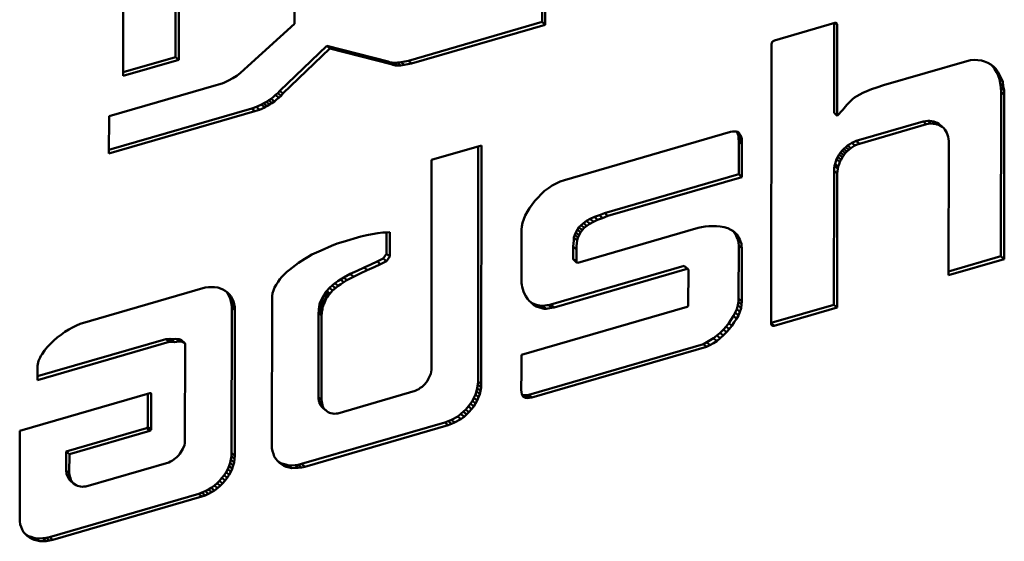
# Model space of a CAD drawing. Units: inches. Extents: x -1365 to 653, y -225 to 1201.
# Drawn here: x -84 to -76, y 578 to 582 of the extents above; entities that cross this region are included whole.
import ezdxf

# ---------------------------------------------------------------- set-up
doc = ezdxf.new("R2010")
doc.units = ezdxf.units.IN
doc.header["$LTSCALE"] = 0.64311
doc.header["$MEASUREMENT"] = 0
doc.layers.add('可见 (ISO)', color=7, linetype='CONTINUOUS', lineweight=50)

msp = doc.modelspace()

# ---------------------------------------------------------------- linework, layer by layer
at = {"layer": '可见 (ISO)'}
for p, q in [((-82.3317, 582.1957), (-82.3312, 582.835)), ((-81.4014, 582.8464), (-81.4017, 582.4567)), ((-82.3068, 582.1737), (-82.3063, 582.813)), ((-79.4384, 582.4483), (-79.4382, 582.7426)), ((-82.7416, 582.6867), (-82.7421, 582.0474)), ((-79.4633, 582.4703), (-79.4631, 582.7353)), ((-81.4017, 582.4567), (-81.7655, 582.1238)), ((-80.5095, 582.1666), (-79.4633, 582.4703)), ((-80.4847, 582.1446), (-79.4384, 582.4483)), ((-79.4633, 582.4703), (-79.4384, 582.4483)), ((-77.6449, 582.3256), (-77.1709, 582.4631)), ((-77.1774, 582.4613), (-77.178, 581.7578)), ((-77.1709, 582.4631), (-77.1648, 582.4629)), ((-77.1694, 582.4631), (-77.1526, 582.4482)), ((-77.165, 582.4629), (-77.1546, 582.4537)), ((-77.1648, 582.4629), (-77.1587, 582.4606)), ((-77.1587, 582.4606), (-77.1546, 582.4537)), ((-77.1546, 582.4537), (-77.1526, 582.4482)), ((-77.1526, 582.4482), (-77.1531, 581.7358)), ((-81.5168, 581.931), (-81.1488, 582.2833)), ((-81.1488, 582.2833), (-80.6688, 582.1609)), ((-81.1488, 582.2833), (-81.124, 582.2613)), ((-77.6692, 580.1046), (-77.6675, 582.2987)), ((-77.6675, 582.2987), (-77.6654, 582.3054)), ((-77.6654, 582.3054), (-77.6613, 582.3147)), ((-77.6613, 582.3147), (-77.6552, 582.3206)), ((-77.6552, 582.3206), (-77.6449, 582.3256)), ((-81.4919, 581.909), (-81.124, 582.2613)), ((-81.124, 582.2613), (-80.644, 582.1389)), ((-82.7421, 582.0474), (-82.3068, 582.1737)), ((-82.742, 582.0766), (-82.3317, 582.1957)), ((-82.3317, 582.1957), (-82.3068, 582.1737)), ((-80.6688, 582.1609), (-80.6668, 582.1615)), ((-80.6688, 582.1609), (-80.644, 582.1389)), ((-80.6668, 582.1615), (-80.6566, 582.1564)), ((-80.6668, 582.1615), (-80.642, 582.1395)), ((-80.6566, 582.1564), (-80.6464, 582.1533)), ((-80.6566, 582.1564), (-80.6317, 582.1344)), ((-80.6464, 582.1533), (-80.6362, 582.1521)), ((-80.6464, 582.1533), (-80.6215, 582.1312)), ((-80.644, 582.1389), (-80.642, 582.1395)), ((-80.642, 582.1395), (-80.6317, 582.1344)), ((-80.6362, 582.1521), (-80.6219, 582.1502)), ((-80.6362, 582.1521), (-80.6113, 582.1301)), ((-80.6317, 582.1344), (-80.6215, 582.1312)), ((-80.6219, 582.1502), (-80.5953, 582.1518)), ((-80.6219, 582.1502), (-80.597, 582.1282)), ((-80.6215, 582.1312), (-80.6113, 582.1301)), ((-80.6113, 582.1301), (-80.597, 582.1282)), ((-80.597, 582.1282), (-80.5705, 582.1298)), ((-80.5953, 582.1518), (-80.5668, 582.1561)), ((-80.5953, 582.1518), (-80.5705, 582.1298)), ((-80.5705, 582.1298), (-80.5419, 582.1341)), ((-80.5668, 582.1561), (-80.5095, 582.1666)), ((-80.5668, 582.1561), (-80.5419, 582.1341)), ((-80.5419, 582.1341), (-80.4847, 582.1446)), ((-80.5095, 582.1666), (-80.4847, 582.1446)), ((-76.7913, 581.9748), (-76.1395, 582.164)), ((-76.1395, 582.164), (-76.1089, 582.1708)), ((-76.1089, 582.1708), (-76.0802, 582.1731)), ((-76.0802, 582.1731), (-76.0517, 582.1712)), ((-76.0517, 582.1712), (-76.0251, 582.1687)), ((-76.0251, 582.1687), (-76.0006, 582.1616)), ((-76.0006, 582.1616), (-75.974, 582.151)), ((-75.974, 582.151), (-75.9515, 582.1373)), ((-75.9515, 582.1373), (-75.9311, 582.1209)), ((-75.9471, 582.1337), (-75.9376, 582.1239)), ((-81.8534, 582.0496), (-81.884, 582.0306)), ((-81.8228, 582.0727), (-81.8534, 582.0496)), ((-81.7942, 582.0972), (-81.8228, 582.0727)), ((-81.7655, 582.1238), (-81.7942, 582.0972)), ((-75.9376, 582.1239), (-75.9127, 582.1019)), ((-75.9376, 582.1239), (-75.9213, 582.1023)), ((-75.9311, 582.1209), (-75.9127, 582.1019)), ((-75.9213, 582.1023), (-75.8965, 582.0803)), ((-75.9213, 582.1023), (-75.9071, 582.078)), ((-75.9127, 582.1019), (-75.8965, 582.0803)), ((-75.9071, 582.078), (-75.8822, 582.056)), ((-75.9071, 582.078), (-75.8948, 582.0511)), ((-75.8965, 582.0803), (-75.8822, 582.056)), ((-75.8948, 582.0511), (-75.8699, 582.0291)), ((-75.8948, 582.0511), (-75.8826, 582.0222)), ((-75.8822, 582.056), (-75.8699, 582.0291)), ((-82.0149, 581.9763), (-82.8526, 581.7332)), ((-81.9965, 581.9797), (-82.0149, 581.9763)), ((-81.9658, 581.9886), (-81.9965, 581.9797)), ((-81.9494, 581.9953), (-81.9658, 581.9886)), ((-81.9167, 582.0109), (-81.9494, 581.9953)), ((-81.884, 582.0306), (-81.9167, 582.0109)), ((-76.8444, 581.9573), (-76.7913, 581.9748)), ((-75.8826, 582.0222), (-75.8577, 582.0002)), ((-75.8826, 582.0222), (-75.8785, 581.9889)), ((-75.8785, 581.9889), (-75.8536, 581.9669)), ((-75.8785, 581.9889), (-75.8724, 581.9562)), ((-75.8699, 582.0291), (-75.8577, 582.0002)), ((-75.8577, 582.0002), (-75.8536, 581.9669)), ((-81.5659, 581.8843), (-81.5495, 581.8992)), ((-81.5495, 581.8992), (-81.5311, 581.9126)), ((-81.5495, 581.8992), (-81.5246, 581.8772)), ((-81.5311, 581.9126), (-81.5168, 581.931)), ((-81.5311, 581.9126), (-81.5062, 581.8906)), ((-81.5168, 581.931), (-81.4919, 581.909)), ((-81.5062, 581.8906), (-81.4919, 581.909)), ((-76.9997, 581.8899), (-76.9773, 581.9025)), ((-76.9773, 581.9025), (-76.9527, 581.9157)), ((-76.9527, 581.9157), (-76.9221, 581.9287)), ((-76.9221, 581.9287), (-76.8853, 581.9434)), ((-76.8853, 581.9434), (-76.8444, 581.9573)), ((-75.8724, 581.9562), (-75.8475, 581.9341)), ((-75.8724, 581.9562), (-75.8704, 581.9223)), ((-75.8704, 581.9223), (-75.8714, 580.6354)), ((-75.8704, 581.9223), (-75.8455, 581.9002)), ((-75.8536, 581.9669), (-75.8475, 581.9341)), ((-75.8475, 581.9341), (-75.8455, 581.9002)), ((-75.8455, 581.9002), (-75.8465, 580.6134)), ((-81.6987, 581.8051), (-81.6579, 581.8231)), ((-81.6579, 581.8231), (-81.6415, 581.8339)), ((-81.6579, 581.8231), (-81.633, 581.8011)), ((-81.6415, 581.8339), (-81.621, 581.846)), ((-81.6415, 581.8339), (-81.6166, 581.8119)), ((-81.621, 581.846), (-81.6026, 581.8574)), ((-81.621, 581.846), (-81.5962, 581.824)), ((-81.6166, 581.8119), (-81.5962, 581.824)), ((-81.6026, 581.8574), (-81.5822, 581.8694)), ((-81.6026, 581.8574), (-81.5778, 581.8354)), ((-81.5962, 581.824), (-81.5778, 581.8354)), ((-81.5822, 581.8694), (-81.5659, 581.8843)), ((-81.5822, 581.8694), (-81.5573, 581.8474)), ((-81.5778, 581.8354), (-81.5573, 581.8474)), ((-81.5573, 581.8474), (-81.541, 581.8622)), ((-81.541, 581.8622), (-81.5246, 581.8772)), ((-81.5246, 581.8772), (-81.5062, 581.8906)), ((-77.1101, 581.7827), (-77.0774, 581.8207)), ((-77.0774, 581.8207), (-77.0631, 581.837)), ((-77.0631, 581.837), (-77.0488, 581.8512)), ((-77.0488, 581.8512), (-77.0345, 581.8656)), ((-77.0345, 581.8656), (-77.0181, 581.8784)), ((-77.0181, 581.8784), (-76.9997, 581.8899)), ((-82.8528, 581.4681), (-81.7355, 581.7925)), ((-82.8528, 581.4389), (-81.7107, 581.7704)), ((-81.7355, 581.7925), (-81.6987, 581.8051)), ((-81.7355, 581.7925), (-81.7107, 581.7704)), ((-81.7107, 581.7704), (-81.6738, 581.7831)), ((-81.6987, 581.8051), (-81.6738, 581.7831)), ((-81.6738, 581.7831), (-81.633, 581.8011)), ((-81.633, 581.8011), (-81.6166, 581.8119)), ((-77.178, 581.7578), (-77.1531, 581.7358)), ((-77.1531, 581.7358), (-77.1101, 581.7827)), ((-82.8526, 581.7332), (-82.8528, 581.4389)), ((-76.4794, 581.6906), (-77.0045, 581.5382)), ((-76.4545, 581.6686), (-76.9796, 581.5162)), ((-76.463, 581.6934), (-76.4794, 581.6906)), ((-76.4794, 581.6906), (-76.4545, 581.6686)), ((-76.4446, 581.6968), (-76.463, 581.6934)), ((-76.4381, 581.6714), (-76.4545, 581.6686)), ((-76.4283, 581.6954), (-76.4446, 581.6968)), ((-76.4446, 581.6968), (-76.4197, 581.6747)), ((-76.4197, 581.6747), (-76.4381, 581.6714)), ((-76.4119, 581.694), (-76.4283, 581.6954)), ((-76.4034, 581.6734), (-76.4197, 581.6747)), ((-76.3976, 581.6901), (-76.4119, 581.694)), ((-76.4119, 581.694), (-76.387, 581.672)), ((-76.387, 581.672), (-76.4034, 581.6734)), ((-76.3833, 581.6861), (-76.3976, 581.6901)), ((-76.3728, 581.6681), (-76.387, 581.672)), ((-76.3711, 581.6795), (-76.3833, 581.6861)), ((-76.3833, 581.6861), (-76.3585, 581.664)), ((-76.3585, 581.664), (-76.3728, 581.6681)), ((-76.3568, 581.6715), (-76.3711, 581.6795)), ((-76.3711, 581.6795), (-76.3462, 581.6575)), ((-76.3462, 581.6575), (-76.3585, 581.664)), ((-76.3568, 581.6715), (-76.3319, 581.6495)), ((-79.2882, 581.2317), (-77.9887, 581.6089)), ((-77.9887, 581.6089), (-77.9723, 581.6117)), ((-77.9723, 581.6117), (-77.9438, 581.6118)), ((-77.9438, 581.6118), (-77.9315, 581.6092)), ((-77.9389, 581.6107), (-77.936, 581.6068)), ((-77.9366, 581.6103), (-77.9172, 581.5931)), ((-77.936, 581.6068), (-77.9111, 581.5848)), ((-77.936, 581.6068), (-77.9298, 581.5923)), ((-77.9315, 581.6092), (-77.9233, 581.6035)), ((-77.9298, 581.5923), (-77.905, 581.5703)), ((-77.9298, 581.5923), (-77.9257, 581.5773)), ((-77.9233, 581.6035), (-77.9172, 581.5931)), ((-77.9172, 581.5931), (-77.9111, 581.5848)), ((-76.3319, 581.6495), (-76.3462, 581.6575)), ((-76.3217, 581.6402), (-76.3319, 581.6495)), ((-76.3115, 581.627), (-76.3217, 581.6402)), ((-76.3033, 581.6151), (-76.3115, 581.627)), ((-76.2952, 581.6013), (-76.3033, 581.6151)), ((-76.2911, 581.5862), (-76.2952, 581.6013)), ((-76.285, 581.5718), (-76.2911, 581.5862)), ((-77.9257, 581.5773), (-77.9009, 581.5553)), ((-77.9257, 581.5773), (-77.9257, 581.557)), ((-77.9257, 581.557), (-77.9009, 581.535)), ((-77.9257, 581.557), (-77.9237, 581.5352)), ((-77.9237, 581.5352), (-77.9239, 581.2774)), ((-77.9237, 581.5352), (-77.8989, 581.5132)), ((-77.9111, 581.5848), (-77.905, 581.5703)), ((-77.905, 581.5703), (-77.9009, 581.5553)), ((-77.9009, 581.5553), (-77.9009, 581.535)), ((-77.9009, 581.535), (-77.8989, 581.5132)), ((-77.8989, 581.5132), (-77.8991, 581.2554)), ((-77.0556, 581.5133), (-77.0719, 581.5025)), ((-77.0392, 581.5242), (-77.0556, 581.5133)), ((-77.0209, 581.5315), (-77.0392, 581.5242)), ((-77.0392, 581.5242), (-77.0143, 581.5021)), ((-77.0045, 581.5382), (-77.0209, 581.5315)), ((-76.996, 581.5094), (-77.0143, 581.5021)), ((-77.0045, 581.5382), (-76.9796, 581.5162)), ((-76.9796, 581.5162), (-76.996, 581.5094)), ((-76.2829, 581.5541), (-76.285, 581.5718)), ((-76.2809, 581.5364), (-76.2829, 581.5541)), ((-76.2817, 580.487), (-76.2809, 581.5364)), ((-79.9377, 581.5038), (-80.328, 581.3905)), ((-79.964, 579.6544), (-79.9626, 581.4966)), ((-79.9391, 579.6324), (-79.9377, 581.5038)), ((-77.1373, 581.4327), (-77.1476, 581.4136)), ((-77.1271, 581.4479), (-77.1373, 581.4327)), ((-77.1373, 581.4327), (-77.1124, 581.4107)), ((-77.1148, 581.4636), (-77.1271, 581.4479)), ((-77.1271, 581.4479), (-77.1023, 581.4259)), ((-77.1026, 581.4773), (-77.1148, 581.4636)), ((-77.1148, 581.4636), (-77.09, 581.4416)), ((-77.0863, 581.4902), (-77.1026, 581.4773)), ((-77.1026, 581.4773), (-77.0777, 581.4553)), ((-77.09, 581.4416), (-77.1023, 581.4259)), ((-77.0777, 581.4553), (-77.09, 581.4416)), ((-77.0719, 581.5025), (-77.0863, 581.4902)), ((-77.0863, 581.4902), (-77.0614, 581.4682)), ((-77.0614, 581.4682), (-77.0777, 581.4553)), ((-77.0719, 581.5025), (-77.047, 581.4805)), ((-77.047, 581.4805), (-77.0614, 581.4682)), ((-77.0307, 581.4913), (-77.047, 581.4805)), ((-77.0143, 581.5021), (-77.0307, 581.4913)), ((-80.328, 581.3905), (-80.3292, 579.7444)), ((-77.17, 581.3603), (-77.1742, 581.3429)), ((-77.164, 581.3783), (-77.17, 581.3603)), ((-77.17, 581.3603), (-77.1452, 581.3383)), ((-77.1578, 581.3963), (-77.164, 581.3783)), ((-77.1476, 581.4136), (-77.1578, 581.3963)), ((-77.1578, 581.3963), (-77.133, 581.3743)), ((-77.1476, 581.4136), (-77.1227, 581.3916)), ((-77.1391, 581.3563), (-77.1452, 581.3383)), ((-77.133, 581.3743), (-77.1391, 581.3563)), ((-77.1227, 581.3916), (-77.133, 581.3743)), ((-77.1124, 581.4107), (-77.1227, 581.3916)), ((-77.1023, 581.4259), (-77.1124, 581.4107)), ((-77.9239, 581.2774), (-78.9742, 580.9726)), ((-77.9239, 581.2774), (-77.8991, 581.2554)), ((-77.1783, 581.3051), (-77.1791, 580.2558)), ((-77.1762, 581.324), (-77.1783, 581.3051)), ((-77.1783, 581.3051), (-77.1535, 581.2831)), ((-77.1742, 581.3429), (-77.1762, 581.324)), ((-77.1742, 581.3429), (-77.1493, 581.3209)), ((-77.1535, 581.2831), (-77.1543, 580.2338)), ((-77.1513, 581.302), (-77.1535, 581.2831)), ((-77.1493, 581.3209), (-77.1513, 581.302)), ((-77.1452, 581.3383), (-77.1493, 581.3209)), ((-79.3843, 581.1896), (-79.3536, 581.2046)), ((-79.3536, 581.2046), (-79.3209, 581.2202)), ((-79.3209, 581.2202), (-79.2882, 581.2317)), ((-77.8991, 581.2554), (-78.9493, 580.9505)), ((-79.4701, 581.122), (-79.4436, 581.148)), ((-79.4436, 581.148), (-79.4129, 581.1691)), ((-79.4129, 581.1691), (-79.3843, 581.1896)), ((-79.5417, 581.0404), (-79.5192, 581.0692)), ((-79.5192, 581.0692), (-79.4947, 581.0966)), ((-79.4947, 581.0966), (-79.4701, 581.122)), ((-79.5949, 580.954), (-79.5785, 580.9851)), ((-79.5785, 580.9851), (-79.5621, 581.0121)), ((-79.5621, 581.0121), (-79.5417, 581.0404)), ((-78.9742, 580.9726), (-79.015, 580.9567)), ((-78.9742, 580.9726), (-78.9493, 580.9505)), ((-79.6215, 580.8691), (-79.6153, 580.8973)), ((-79.6153, 580.8973), (-79.6051, 580.9266)), ((-79.6051, 580.9266), (-79.5949, 580.954)), ((-79.1377, 580.8947), (-79.1581, 580.8786)), ((-79.1152, 580.9113), (-79.1377, 580.8947)), ((-79.1377, 580.8947), (-79.1128, 580.8727)), ((-79.0866, 580.9279), (-79.1152, 580.9113)), ((-79.1152, 580.9113), (-79.0904, 580.8893)), ((-79.0617, 580.9058), (-79.0904, 580.8893)), ((-79.0539, 580.9433), (-79.0866, 580.9279)), ((-79.0866, 580.9279), (-79.0617, 580.9058)), ((-79.029, 580.9213), (-79.0617, 580.9058)), ((-79.015, 580.9567), (-79.0539, 580.9433)), ((-79.0539, 580.9433), (-79.029, 580.9213)), ((-78.9902, 580.9347), (-79.029, 580.9213)), ((-79.015, 580.9567), (-78.9902, 580.9347)), ((-78.9493, 580.9505), (-78.9902, 580.9347)), ((-80.7492, 580.8157), (-80.7921, 580.8093)), ((-80.7103, 580.8209), (-80.7492, 580.8157)), ((-80.6736, 580.8214), (-80.7103, 580.8209)), ((-80.6802, 580.654), (-80.6801, 580.8213)), ((-80.6552, 580.8227), (-80.6736, 580.8214)), ((-80.6554, 580.6319), (-80.6552, 580.8227)), ((-79.6239, 580.424), (-79.6236, 580.8441)), ((-79.6236, 580.8441), (-79.6215, 580.8691)), ((-79.1991, 580.8221), (-79.2072, 580.8035)), ((-79.1868, 580.8439), (-79.1991, 580.8221)), ((-79.1991, 580.8221), (-79.1742, 580.8)), ((-79.1745, 580.8617), (-79.1868, 580.8439)), ((-79.1868, 580.8439), (-79.1619, 580.8219)), ((-79.1825, 580.5845), (-78.2405, 580.858)), ((-79.1581, 580.8786), (-79.1745, 580.8617)), ((-79.1745, 580.8617), (-79.1496, 580.8396)), ((-79.1619, 580.8219), (-79.1742, 580.8)), ((-79.1496, 580.8396), (-79.1619, 580.8219)), ((-79.1581, 580.8786), (-79.1332, 580.8566)), ((-79.1332, 580.8566), (-79.1496, 580.8396)), ((-79.1128, 580.8727), (-79.1332, 580.8566)), ((-79.0904, 580.8893), (-79.1128, 580.8727)), ((-78.2405, 580.858), (-78.2161, 580.8631)), ((-78.2161, 580.8631), (-78.1874, 580.8673)), ((-78.1874, 580.8673), (-78.1588, 580.8695)), ((-78.1588, 580.8695), (-78.0975, 580.8711)), ((-78.0975, 580.8711), (-78.0689, 580.8672)), ((-78.0689, 580.8672), (-78.0383, 580.862)), ((-78.0383, 580.862), (-78.0097, 580.854)), ((-78.0097, 580.854), (-77.9852, 580.8429)), ((-77.9852, 580.8429), (-77.9709, 580.8349)), ((-77.9721, 580.8355), (-77.9505, 580.8164)), ((-77.9709, 580.8349), (-77.9606, 580.8256)), ((-77.9629, 580.8274), (-77.957, 580.8154)), ((-77.9606, 580.8256), (-77.9505, 580.8164)), ((-77.957, 580.8154), (-77.9321, 580.7934)), ((-77.957, 580.8154), (-77.9468, 580.802)), ((-77.9505, 580.8164), (-77.9382, 580.8058)), ((-81.0209, 580.749), (-81.0659, 580.7339)), ((-80.882, 580.7893), (-81.0209, 580.749)), ((-80.835, 580.801), (-80.882, 580.7893)), ((-80.7921, 580.8093), (-80.835, 580.801)), ((-79.2154, 580.7585), (-79.2174, 580.7356)), ((-79.2134, 580.7815), (-79.2154, 580.7585)), ((-79.2072, 580.8035), (-79.2134, 580.7815)), ((-79.2134, 580.7815), (-79.1885, 580.7594)), ((-79.2072, 580.8035), (-79.1824, 580.7815)), ((-79.1885, 580.7594), (-79.1905, 580.7365)), ((-79.1824, 580.7815), (-79.1885, 580.7594)), ((-79.1742, 580.8), (-79.1824, 580.7815)), ((-77.9468, 580.802), (-77.922, 580.78)), ((-77.9468, 580.802), (-77.9407, 580.7876)), ((-77.9407, 580.7876), (-77.9346, 580.7731)), ((-77.9382, 580.8058), (-77.9321, 580.7934)), ((-77.9346, 580.7731), (-77.9097, 580.7511)), ((-77.9346, 580.7731), (-77.9285, 580.7566)), ((-77.9321, 580.7934), (-77.922, 580.78)), ((-77.9285, 580.7566), (-77.9036, 580.7346)), ((-77.9285, 580.7566), (-77.9264, 580.739)), ((-77.9264, 580.739), (-77.9244, 580.7193)), ((-77.922, 580.78), (-77.9158, 580.7656)), ((-77.9158, 580.7656), (-77.9097, 580.7511)), ((-77.9097, 580.7511), (-77.9036, 580.7346)), ((-81.2294, 580.6641), (-81.2641, 580.6479)), ((-81.1926, 580.6809), (-81.2294, 580.6641)), ((-81.1109, 580.7168), (-81.1926, 580.6809)), ((-81.0659, 580.7339), (-81.1109, 580.7168)), ((-79.2174, 580.7356), (-79.2196, 580.7106)), ((-79.2196, 580.7106), (-79.1947, 580.6886)), ((-79.2196, 580.7106), (-79.2196, 580.6152)), ((-79.1947, 580.6886), (-79.1948, 580.5932)), ((-79.1926, 580.7136), (-79.1947, 580.6886)), ((-79.1905, 580.7365), (-79.1926, 580.7136)), ((-77.9244, 580.7193), (-77.9247, 580.3032)), ((-77.9244, 580.7193), (-77.8995, 580.6972)), ((-77.9036, 580.7346), (-77.9015, 580.7169)), ((-77.9015, 580.7169), (-77.8995, 580.6972)), ((-77.8995, 580.6972), (-77.8998, 580.2812)), ((-81.3193, 580.6157), (-81.3683, 580.5832)), ((-81.2948, 580.6309), (-81.3193, 580.6157)), ((-81.2641, 580.6479), (-81.2948, 580.6309)), ((-80.8029, 580.5716), (-80.7538, 580.594)), ((-80.7538, 580.594), (-80.7068, 580.6178)), ((-80.7538, 580.594), (-80.7289, 580.572)), ((-80.7289, 580.572), (-80.682, 580.5957)), ((-80.7068, 580.6178), (-80.6802, 580.654)), ((-80.7068, 580.6178), (-80.682, 580.5957)), ((-80.682, 580.5957), (-80.6554, 580.6319)), ((-80.6802, 580.654), (-80.6554, 580.6319)), ((-79.2196, 580.6152), (-79.1948, 580.5932)), ((-79.2196, 580.6152), (-79.2175, 580.6097)), ((-79.2175, 580.6097), (-79.1927, 580.5877)), ((-79.2175, 580.6097), (-79.2155, 580.6063)), ((-79.2155, 580.6063), (-79.1907, 580.5843)), ((-79.1948, 580.5932), (-79.1927, 580.5877)), ((-79.1927, 580.5877), (-79.1907, 580.5843)), ((-79.1907, 580.5843), (-79.1887, 580.5849)), ((-79.1887, 580.5849), (-79.1825, 580.5845)), ((-75.8714, 580.6354), (-76.2817, 580.5163)), ((-75.8465, 580.6134), (-76.2817, 580.487)), ((-75.8714, 580.6354), (-75.8465, 580.6134)), ((-81.4603, 580.5119), (-81.4787, 580.4943)), ((-81.4399, 580.53), (-81.4603, 580.5119)), ((-81.4153, 580.5473), (-81.4399, 580.53)), ((-81.3683, 580.5832), (-81.4153, 580.5473)), ((-80.9643, 580.4964), (-80.9111, 580.522)), ((-80.9111, 580.522), (-80.856, 580.5481)), ((-80.8863, 580.5), (-80.8312, 580.5261)), ((-80.856, 580.5481), (-80.8029, 580.5716)), ((-80.856, 580.5481), (-80.8312, 580.5261)), ((-80.8312, 580.5261), (-80.778, 580.5496)), ((-80.778, 580.5496), (-80.7289, 580.572)), ((-78.3515, 580.5588), (-79.3935, 580.2563)), ((-78.3266, 580.5368), (-79.3686, 580.2343)), ((-78.3474, 580.5579), (-78.3515, 580.5588)), ((-78.3515, 580.5588), (-78.3266, 580.5368)), ((-78.3474, 580.5579), (-78.3225, 580.5359)), ((-78.3225, 580.5359), (-78.3266, 580.5368)), ((-78.3205, 580.5304), (-78.3225, 580.5359)), ((-78.3184, 580.527), (-78.3205, 580.5304)), ((-78.3186, 580.2529), (-78.3184, 580.527)), ((-81.5299, 580.4348), (-81.5442, 580.4125)), ((-81.5156, 580.4553), (-81.5299, 580.4348)), ((-81.4992, 580.4742), (-81.5156, 580.4553)), ((-81.4787, 580.4943), (-81.4992, 580.4742)), ((-81.0849, 580.4248), (-81.0624, 580.4395)), ((-81.0624, 580.4395), (-81.0399, 580.4541)), ((-81.0399, 580.4541), (-81.0154, 580.4694)), ((-81.0399, 580.4541), (-81.0151, 580.4321)), ((-81.0375, 580.4175), (-81.0151, 580.4321)), ((-81.0154, 580.4694), (-80.9643, 580.4964)), ((-81.0154, 580.4694), (-80.9905, 580.4473)), ((-81.0151, 580.4321), (-80.9905, 580.4473)), ((-80.9905, 580.4473), (-80.9394, 580.4744)), ((-80.9643, 580.4964), (-80.9394, 580.4744)), ((-80.9394, 580.4744), (-80.8863, 580.5)), ((-83.0785, 580.1051), (-82.0998, 580.3892)), ((-82.0998, 580.3892), (-82.0732, 580.3928)), ((-82.0732, 580.3928), (-82.0488, 580.3938)), ((-82.0488, 580.3938), (-82.0263, 580.3922)), ((-82.0263, 580.3922), (-82.0017, 580.3893)), ((-82.0017, 580.3893), (-81.9813, 580.383)), ((-81.9813, 580.383), (-81.9629, 580.3741)), ((-81.9629, 580.3741), (-81.9425, 580.3638)), ((-81.9425, 580.3638), (-81.9263, 580.3502)), ((-81.9321, 580.3551), (-81.9225, 580.342)), ((-81.5646, 580.368), (-81.5729, 580.3453)), ((-81.5564, 580.3907), (-81.5646, 580.368)), ((-81.5442, 580.4125), (-81.5564, 580.3907)), ((-81.1666, 580.3382), (-81.1585, 580.3528)), ((-81.1585, 580.3528), (-81.1483, 580.3638)), ((-81.1585, 580.3528), (-81.1336, 580.3308)), ((-81.1483, 580.3638), (-81.1278, 580.3881)), ((-81.1483, 580.3638), (-81.1234, 580.3418)), ((-81.1278, 580.3881), (-81.1053, 580.4068)), ((-81.1278, 580.3881), (-81.1029, 580.3661)), ((-81.1234, 580.3418), (-81.1029, 580.3661)), ((-81.1053, 580.4068), (-81.0849, 580.4248)), ((-81.1053, 580.4068), (-81.0805, 580.3848)), ((-81.1029, 580.3661), (-81.0805, 580.3848)), ((-81.0849, 580.4248), (-81.06, 580.4028)), ((-81.0805, 580.3848), (-81.06, 580.4028)), ((-81.06, 580.4028), (-81.0375, 580.4175)), ((-79.6218, 580.4104), (-79.6239, 580.424)), ((-79.6198, 580.3948), (-79.6218, 580.4104)), ((-79.6137, 580.3783), (-79.6198, 580.3948)), ((-79.6076, 580.3598), (-79.6137, 580.3783)), ((-79.5995, 580.3419), (-79.6076, 580.3598)), ((-81.9263, 580.3502), (-81.9099, 580.3367)), ((-81.9225, 580.342), (-81.8976, 580.32)), ((-81.9225, 580.342), (-81.9123, 580.3227)), ((-81.9123, 580.3227), (-81.8875, 580.3007)), ((-81.9123, 580.3227), (-81.9042, 580.3048)), ((-81.9099, 580.3367), (-81.8976, 580.32)), ((-81.9042, 580.3048), (-81.8793, 580.2827)), ((-81.9042, 580.3048), (-81.8981, 580.2822)), ((-81.8981, 580.2822), (-81.8732, 580.2601)), ((-81.8981, 580.2822), (-81.894, 580.259)), ((-81.8976, 580.32), (-81.8875, 580.3007)), ((-81.8875, 580.3007), (-81.8793, 580.2827)), ((-81.8793, 580.2827), (-81.8732, 580.2601)), ((-81.5769, 580.3218), (-81.5778, 579.1323)), ((-81.5729, 580.3453), (-81.5769, 580.3218)), ((-81.2015, 580.2693), (-81.1953, 580.2853)), ((-81.1953, 580.2853), (-81.1892, 580.2971)), ((-81.1953, 580.2853), (-81.1705, 580.2632)), ((-81.1892, 580.2971), (-81.183, 580.3132)), ((-81.1892, 580.2971), (-81.1643, 580.2751)), ((-81.183, 580.3132), (-81.1749, 580.3277)), ((-81.183, 580.3132), (-81.1582, 580.2912)), ((-81.1749, 580.3277), (-81.1666, 580.3382)), ((-81.1749, 580.3277), (-81.15, 580.3056)), ((-81.1705, 580.2632), (-81.1643, 580.2751)), ((-81.1666, 580.3382), (-81.1418, 580.3162)), ((-81.1643, 580.2751), (-81.1582, 580.2912)), ((-81.1582, 580.2912), (-81.15, 580.3056)), ((-81.15, 580.3056), (-81.1418, 580.3162)), ((-81.1418, 580.3162), (-81.1336, 580.3308)), ((-81.1336, 580.3308), (-81.1234, 580.3418)), ((-79.5913, 580.3218), (-79.5995, 580.3419)), ((-79.577, 580.3016), (-79.5913, 580.3218)), ((-79.5647, 580.2849), (-79.577, 580.3016)), ((-79.5672, 580.2884), (-79.5464, 580.2699)), ((-79.5464, 580.2699), (-79.5647, 580.2849)), ((-77.9267, 580.2782), (-77.9309, 580.2507)), ((-77.9247, 580.3032), (-77.9267, 580.2782)), ((-77.9267, 580.2782), (-77.9019, 580.2562)), ((-77.9247, 580.3032), (-77.8998, 580.2812)), ((-77.8998, 580.2812), (-77.9019, 580.2562)), ((-81.894, 580.259), (-81.8691, 580.237)), ((-81.894, 580.259), (-81.892, 580.2352)), ((-81.892, 580.2352), (-81.8929, 579.0945)), ((-81.892, 580.2352), (-81.8671, 580.2132)), ((-81.8732, 580.2601), (-81.8691, 580.237)), ((-81.8691, 580.237), (-81.8671, 580.2132)), ((-81.8671, 580.2132), (-81.868, 579.0725)), ((-81.2138, 580.1926), (-81.2117, 580.2075)), ((-81.2117, 580.2237), (-81.2076, 580.239)), ((-81.2117, 580.2237), (-81.1868, 580.2017)), ((-81.2117, 580.2075), (-81.2117, 580.2237)), ((-81.2117, 580.2075), (-81.1868, 580.1855)), ((-81.2076, 580.239), (-81.2055, 580.2559)), ((-81.2076, 580.239), (-81.1828, 580.217)), ((-81.2055, 580.2559), (-81.2015, 580.2693)), ((-81.2055, 580.2559), (-81.1806, 580.2339)), ((-81.2015, 580.2693), (-81.1766, 580.2473)), ((-81.1868, 580.2017), (-81.1828, 580.217)), ((-81.1868, 580.1855), (-81.1868, 580.2017)), ((-81.1828, 580.217), (-81.1806, 580.2339)), ((-81.1806, 580.2339), (-81.1766, 580.2473)), ((-81.1766, 580.2473), (-81.1705, 580.2632)), ((-79.6244, 579.8618), (-78.3269, 580.2384)), ((-79.5345, 580.2641), (-79.5506, 580.2737)), ((-79.528, 580.253), (-79.5464, 580.2699)), ((-79.5079, 580.2556), (-79.5345, 580.2641)), ((-79.5345, 580.2641), (-79.5096, 580.2421)), ((-79.5096, 580.2421), (-79.528, 580.253)), ((-79.4831, 580.2336), (-79.5096, 580.2421)), ((-79.4977, 580.2525), (-79.5079, 580.2556)), ((-79.4834, 580.2484), (-79.4977, 580.2525)), ((-79.4711, 580.2459), (-79.4834, 580.2484)), ((-79.4834, 580.2484), (-79.4585, 580.2264)), ((-79.4728, 580.2305), (-79.4831, 580.2336)), ((-79.4585, 580.2264), (-79.4728, 580.2305)), ((-79.4569, 580.246), (-79.4711, 580.2459)), ((-79.4711, 580.2459), (-79.4463, 580.2239)), ((-79.4463, 580.2239), (-79.4585, 580.2264)), ((-79.4426, 580.2482), (-79.4569, 580.246)), ((-79.4569, 580.246), (-79.432, 580.224)), ((-79.432, 580.224), (-79.4463, 580.2239)), ((-79.4262, 580.2509), (-79.4426, 580.2482)), ((-79.4177, 580.2262), (-79.432, 580.224)), ((-79.4119, 580.253), (-79.4262, 580.2509)), ((-79.4013, 580.2288), (-79.4177, 580.2262)), ((-79.3935, 580.2563), (-79.4119, 580.253)), ((-79.4119, 580.253), (-79.387, 580.231)), ((-79.387, 580.231), (-79.4013, 580.2288)), ((-79.3935, 580.2563), (-79.3686, 580.2343)), ((-79.3686, 580.2343), (-79.387, 580.231)), ((-78.3269, 580.2384), (-78.3227, 580.2416)), ((-78.3227, 580.2416), (-78.3207, 580.2462)), ((-78.3207, 580.2462), (-78.3186, 580.2529)), ((-77.939, 580.2219), (-77.9513, 580.194)), ((-77.9309, 580.2507), (-77.939, 580.2219)), ((-77.939, 580.2219), (-77.9142, 580.1999)), ((-77.9309, 580.2507), (-77.906, 580.2286)), ((-77.9142, 580.1999), (-77.9265, 580.1719)), ((-77.906, 580.2286), (-77.9142, 580.1999)), ((-77.9019, 580.2562), (-77.906, 580.2286)), ((-77.1791, 580.2558), (-77.6692, 580.1135)), ((-77.1543, 580.2338), (-77.6466, 580.0908)), ((-77.1791, 580.2558), (-77.1543, 580.2338)), ((-81.2143, 579.5309), (-81.2138, 580.1926)), ((-81.2138, 580.1926), (-81.1889, 580.1706)), ((-81.1894, 579.5089), (-81.1889, 580.1706)), ((-81.1889, 580.1706), (-81.1868, 580.1855)), ((-77.984, 580.1398), (-78.0025, 580.1122)), ((-77.9656, 580.1675), (-77.984, 580.1398)), ((-77.9513, 580.194), (-77.9656, 580.1675)), ((-77.9656, 580.1675), (-77.9408, 580.1455)), ((-77.9408, 580.1455), (-77.9592, 580.1178)), ((-77.9513, 580.194), (-77.9265, 580.1719)), ((-77.9265, 580.1719), (-77.9408, 580.1455)), ((-83.1972, 580.0423), (-83.1665, 580.0613)), ((-83.1665, 580.0613), (-83.1379, 580.0776)), ((-83.1379, 580.0776), (-83.1072, 580.0926)), ((-83.1072, 580.0926), (-83.0785, 580.1051)), ((-78.0433, 580.0618), (-78.0699, 580.0358)), ((-78.0229, 580.086), (-78.0433, 580.0618)), ((-78.0433, 580.0618), (-78.0185, 580.0397)), ((-78.0025, 580.1122), (-78.0229, 580.086)), ((-78.0229, 580.086), (-77.998, 580.064)), ((-77.998, 580.064), (-78.0185, 580.0397)), ((-78.0025, 580.1122), (-77.9776, 580.0902)), ((-77.9776, 580.0902), (-77.998, 580.064)), ((-77.9592, 580.1178), (-77.9776, 580.0902)), ((-77.6692, 580.1108), (-77.6466, 580.0908)), ((-77.667, 580.0971), (-77.6692, 580.1046)), ((-77.6677, 580.0996), (-77.6569, 580.09)), ((-77.663, 580.0922), (-77.667, 580.0971)), ((-77.6569, 580.09), (-77.663, 580.0922)), ((-77.6466, 580.0908), (-77.6569, 580.09)), ((-82.407, 579.9863), (-83.4119, 579.6946)), ((-83.3116, 579.9481), (-83.285, 579.9741)), ((-83.285, 579.9741), (-83.2584, 579.998)), ((-83.2584, 579.998), (-83.2257, 580.0218)), ((-83.2257, 580.0218), (-83.1972, 580.0423)), ((-82.3926, 579.9864), (-82.407, 579.9863)), ((-82.407, 579.9863), (-82.3821, 579.9643)), ((-82.3763, 579.9871), (-82.3926, 579.9864)), ((-82.3926, 579.9864), (-82.3677, 579.9643)), ((-82.364, 579.9846), (-82.3763, 579.9871)), ((-82.3763, 579.9871), (-82.3514, 579.9651)), ((-82.3293, 579.9885), (-82.364, 579.9846)), ((-82.364, 579.9846), (-82.3392, 579.9626)), ((-82.3048, 579.9855), (-82.3293, 579.9885)), ((-82.3293, 579.9885), (-82.3045, 579.9665)), ((-82.2946, 579.9824), (-82.3048, 579.9855)), ((-82.3048, 579.9855), (-82.2799, 579.9635)), ((-82.2864, 579.9786), (-82.2946, 579.9824)), ((-82.2946, 579.9824), (-82.2697, 579.9603)), ((-82.2864, 579.9786), (-82.2615, 579.9566)), ((-78.1476, 579.9768), (-78.1742, 579.9609)), ((-78.121, 579.9926), (-78.1476, 579.9768)), ((-78.0962, 579.9705), (-78.1227, 579.9547)), ((-78.0945, 580.0145), (-78.121, 579.9926)), ((-78.121, 579.9926), (-78.0962, 579.9705)), ((-78.0696, 579.9924), (-78.0962, 579.9705)), ((-78.0699, 580.0358), (-78.0945, 580.0145)), ((-78.0945, 580.0145), (-78.0696, 579.9924)), ((-78.0699, 580.0358), (-78.045, 580.0137)), ((-78.045, 580.0137), (-78.0696, 579.9924)), ((-78.0185, 580.0397), (-78.045, 580.0137)), ((-82.3821, 579.9643), (-83.412, 579.6653)), ((-83.375, 579.8689), (-83.3566, 579.8965)), ((-83.3566, 579.8965), (-83.3361, 579.9227)), ((-83.3361, 579.9227), (-83.3116, 579.9481)), ((-82.3677, 579.9643), (-82.3821, 579.9643)), ((-82.3514, 579.9651), (-82.3677, 579.9643)), ((-82.3392, 579.9626), (-82.3514, 579.9651)), ((-82.3045, 579.9665), (-82.3392, 579.9626)), ((-82.2799, 579.9635), (-82.3045, 579.9665)), ((-82.2697, 579.9603), (-82.2799, 579.9635)), ((-82.2615, 579.9566), (-82.2697, 579.9603)), ((-82.2595, 579.9532), (-82.2615, 579.9566)), ((-82.2574, 579.9477), (-82.2595, 579.9532)), ((-82.258, 579.1845), (-82.2574, 579.9477)), ((-78.2007, 579.947), (-79.5677, 579.5502)), ((-78.1758, 579.925), (-79.5429, 579.5282)), ((-78.1742, 579.9609), (-78.2007, 579.947)), ((-78.2007, 579.947), (-78.1758, 579.925)), ((-78.1493, 579.9388), (-78.1758, 579.925)), ((-78.1742, 579.9609), (-78.1493, 579.9388)), ((-78.1227, 579.9547), (-78.1493, 579.9388)), ((-83.4077, 579.8025), (-83.4036, 579.8159)), ((-83.4036, 579.8159), (-83.3996, 579.8272)), ((-83.3996, 579.8272), (-83.3913, 579.8418)), ((-83.3913, 579.8418), (-83.3852, 579.8557)), ((-83.3852, 579.8557), (-83.375, 579.8689)), ((-79.6245, 579.6851), (-79.6244, 579.8618)), ((-83.412, 579.6653), (-83.4119, 579.7769)), ((-83.4119, 579.7769), (-83.4097, 579.7898)), ((-83.4097, 579.7898), (-83.4077, 579.8025)), ((-80.3292, 579.7444), (-80.3333, 579.7149)), ((-80.3599, 579.6604), (-80.3701, 579.6473)), ((-80.3537, 579.6724), (-80.3599, 579.6604)), ((-80.3456, 579.6869), (-80.3537, 579.6724)), ((-80.3333, 579.7149), (-80.3456, 579.6869)), ((-79.6265, 579.6318), (-79.6245, 579.6851)), ((-80.4417, 579.588), (-80.456, 579.5797)), ((-80.4274, 579.5941), (-80.4417, 579.588)), ((-80.4171, 579.6032), (-80.4274, 579.5941)), ((-80.4028, 579.6135), (-80.4171, 579.6032)), ((-80.3906, 579.6231), (-80.4028, 579.6135)), ((-80.3804, 579.6341), (-80.3906, 579.6231)), ((-80.3701, 579.6473), (-80.3804, 579.6341)), ((-79.9763, 579.5778), (-79.9702, 579.6019)), ((-79.9702, 579.6019), (-79.966, 579.6294)), ((-79.9702, 579.6019), (-79.9453, 579.5798)), ((-79.966, 579.6294), (-79.964, 579.6544)), ((-79.966, 579.6294), (-79.9411, 579.6074)), ((-79.964, 579.6544), (-79.9391, 579.6324)), ((-79.9453, 579.5798), (-79.9411, 579.6074)), ((-79.9411, 579.6074), (-79.9391, 579.6324)), ((-79.6266, 579.5892), (-79.6265, 579.6318)), ((-79.6246, 579.5715), (-79.6266, 579.5892)), ((-83.5511, 579.2678), (-82.5336, 579.5632)), ((-82.5482, 579.5589), (-82.5484, 579.2999)), ((-82.5336, 579.5632), (-82.5295, 579.5623)), ((-82.5295, 579.5623), (-82.5254, 579.5614)), ((-82.5277, 579.5619), (-82.5233, 579.5581)), ((-82.5254, 579.5614), (-82.5233, 579.5581)), ((-82.5233, 579.5581), (-82.5235, 579.2779)), ((-81.2143, 579.5309), (-81.1894, 579.5089)), ((-81.2122, 579.5173), (-81.2143, 579.5309)), ((-81.2102, 579.5037), (-81.2122, 579.5173)), ((-81.1873, 579.4953), (-81.1894, 579.5089)), ((-80.456, 579.5797), (-81.0628, 579.4036)), ((-80.009, 579.5034), (-79.9968, 579.5272)), ((-79.9968, 579.5272), (-79.9845, 579.553)), ((-79.9968, 579.5272), (-79.9719, 579.5052)), ((-79.9845, 579.553), (-79.9763, 579.5778)), ((-79.9845, 579.553), (-79.9596, 579.531)), ((-79.9842, 579.4813), (-79.9719, 579.5052)), ((-79.9763, 579.5778), (-79.9514, 579.5558)), ((-79.9719, 579.5052), (-79.9596, 579.531)), ((-79.9596, 579.531), (-79.9514, 579.5558)), ((-79.9514, 579.5558), (-79.9453, 579.5798)), ((-79.6225, 579.5559), (-79.6246, 579.5715)), ((-79.6102, 579.535), (-79.6225, 579.5559)), ((-79.6168, 579.5482), (-79.6185, 579.549)), ((-79.6024, 579.5463), (-79.6168, 579.5482)), ((-79.6168, 579.5482), (-79.5919, 579.5262)), ((-79.6145, 579.5423), (-79.6021, 579.5313)), ((-79.6021, 579.5313), (-79.6102, 579.535)), ((-79.5861, 579.547), (-79.6024, 579.5463)), ((-79.6024, 579.5463), (-79.5776, 579.5242)), ((-79.5919, 579.5262), (-79.6021, 579.5313)), ((-79.5776, 579.5242), (-79.5919, 579.5262)), ((-79.5677, 579.5502), (-79.5861, 579.547)), ((-79.5861, 579.547), (-79.5613, 579.525)), ((-79.5613, 579.525), (-79.5776, 579.5242)), ((-79.5677, 579.5502), (-79.5429, 579.5282)), ((-79.5429, 579.5282), (-79.5613, 579.525)), ((-81.2102, 579.5037), (-81.1853, 579.4817)), ((-81.2061, 579.4907), (-81.2102, 579.5037)), ((-81.2061, 579.4907), (-81.1812, 579.4687)), ((-81.2041, 579.4791), (-81.2061, 579.4907)), ((-81.2041, 579.4791), (-81.1792, 579.4571)), ((-81.198, 579.4687), (-81.2041, 579.4791)), ((-81.198, 579.4687), (-81.1731, 579.4467)), ((-81.1898, 579.4589), (-81.198, 579.4687)), ((-81.1898, 579.4589), (-81.165, 579.4369)), ((-81.1817, 579.4511), (-81.1898, 579.4589)), ((-81.1853, 579.4817), (-81.1873, 579.4953)), ((-81.1812, 579.4687), (-81.1853, 579.4817)), ((-81.1735, 579.4434), (-81.1817, 579.4511)), ((-81.1792, 579.4571), (-81.1812, 579.4687)), ((-81.1731, 579.4467), (-81.1792, 579.4571)), ((-81.1735, 579.4434), (-81.1486, 579.4214)), ((-81.165, 579.4369), (-81.1731, 579.4467)), ((-81.1568, 579.429), (-81.165, 579.4369)), ((-81.1486, 579.4214), (-81.1568, 579.429)), ((-80.0785, 579.4183), (-80.0602, 579.4358)), ((-80.0602, 579.4358), (-80.0396, 579.46)), ((-80.0602, 579.4358), (-80.0353, 579.4137)), ((-80.0396, 579.46), (-80.0233, 579.4809)), ((-80.0396, 579.46), (-80.0148, 579.438)), ((-80.0353, 579.4137), (-80.0148, 579.438)), ((-80.0233, 579.4809), (-80.009, 579.5034)), ((-80.0233, 579.4809), (-79.9985, 579.4589)), ((-80.0148, 579.438), (-79.9985, 579.4589)), ((-80.009, 579.5034), (-79.9842, 579.4813)), ((-79.9985, 579.4589), (-79.9842, 579.4813)), ((-81.1384, 579.4141), (-81.1486, 579.4214)), ((-81.1262, 579.4096), (-81.1384, 579.4141)), ((-81.1159, 579.4065), (-81.1262, 579.4096)), ((-81.1016, 579.4045), (-81.1159, 579.4065)), ((-81.0915, 579.4014), (-81.1016, 579.4045)), ((-81.0751, 579.4041), (-81.0915, 579.4014)), ((-81.0628, 579.4036), (-81.0751, 579.4041)), ((-80.1971, 579.3433), (-80.1726, 579.3544)), ((-80.1726, 579.3544), (-80.1235, 579.3808)), ((-80.1726, 579.3544), (-80.1477, 579.3324)), ((-80.1477, 579.3324), (-80.0986, 579.3588)), ((-80.1235, 579.3808), (-80.099, 579.4001)), ((-80.1235, 579.3808), (-80.0986, 579.3588)), ((-80.099, 579.4001), (-80.0785, 579.4183)), ((-80.099, 579.4001), (-80.0742, 579.3781)), ((-80.0986, 579.3588), (-80.0742, 579.3781)), ((-80.0785, 579.4183), (-80.0536, 579.3962)), ((-80.0742, 579.3781), (-80.0536, 579.3962)), ((-80.0536, 579.3962), (-80.0353, 579.4137)), ((-82.5587, 579.2888), (-83.188, 579.1062)), ((-82.5545, 579.292), (-82.5587, 579.2888)), ((-82.5587, 579.2888), (-82.5338, 579.2668)), ((-82.5505, 579.2953), (-82.5545, 579.292)), ((-82.5545, 579.292), (-82.5297, 579.27)), ((-82.5484, 579.2999), (-82.5505, 579.2953)), ((-82.5505, 579.2953), (-82.5257, 579.2733)), ((-82.5484, 579.2999), (-82.5235, 579.2779)), ((-82.5257, 579.2733), (-82.5297, 579.27)), ((-82.5235, 579.2779), (-82.5257, 579.2733)), ((-81.3455, 579.0078), (-80.2237, 579.3335)), ((-81.3206, 578.9858), (-80.1988, 579.3114)), ((-80.2237, 579.3335), (-80.1971, 579.3433)), ((-80.2237, 579.3335), (-80.1988, 579.3114)), ((-80.1988, 579.3114), (-80.1723, 579.3212)), ((-80.1971, 579.3433), (-80.1723, 579.3212)), ((-80.1723, 579.3212), (-80.1477, 579.3324)), ((-83.5517, 578.5594), (-83.5511, 579.2678)), ((-82.5338, 579.2668), (-83.1631, 579.0841)), ((-82.5297, 579.27), (-82.5338, 579.2668)), ((-82.2826, 579.1125), (-82.2745, 579.127)), ((-82.2745, 579.127), (-82.2622, 579.155)), ((-82.2622, 579.155), (-82.2601, 579.1697)), ((-82.2601, 579.1697), (-82.258, 579.1845)), ((-81.5778, 579.1323), (-81.5738, 579.1071)), ((-83.188, 579.1062), (-83.1881, 578.958)), ((-83.188, 579.1062), (-83.1631, 579.0841)), ((-83.1631, 579.0841), (-83.1632, 578.936)), ((-82.3563, 579.0342), (-82.3317, 579.0535)), ((-82.3317, 579.0535), (-82.3215, 579.0626)), ((-82.3215, 579.0626), (-82.3092, 579.0743)), ((-82.3092, 579.0743), (-82.299, 579.0874)), ((-82.299, 579.0874), (-82.2909, 579.0999)), ((-82.2909, 579.0999), (-82.2826, 579.1125)), ((-81.8949, 579.0695), (-81.899, 579.0419)), ((-81.8929, 579.0945), (-81.8949, 579.0695)), ((-81.8949, 579.0695), (-81.87, 579.0475)), ((-81.8929, 579.0945), (-81.868, 579.0725)), ((-81.87, 579.0475), (-81.8742, 579.0199)), ((-81.868, 579.0725), (-81.87, 579.0475)), ((-81.5738, 579.1071), (-81.5656, 579.0872)), ((-81.5656, 579.0872), (-81.5595, 579.0666)), ((-81.5595, 579.0666), (-81.5472, 579.0479)), ((-81.5472, 579.0479), (-81.5329, 579.0318)), ((-83.0347, 578.8312), (-82.3849, 579.0198)), ((-82.3849, 579.0198), (-82.3706, 579.0281)), ((-82.3706, 579.0281), (-82.3563, 579.0342)), ((-81.9235, 578.9679), (-81.9358, 578.9441)), ((-81.9134, 578.9931), (-81.9235, 578.9679)), ((-81.9235, 578.9679), (-81.8987, 578.9459)), ((-81.9052, 579.0179), (-81.9134, 578.9931)), ((-81.9134, 578.9931), (-81.8885, 578.9711)), ((-81.899, 579.0419), (-81.9052, 579.0179)), ((-81.9052, 579.0179), (-81.8803, 578.9959)), ((-81.899, 579.0419), (-81.8742, 579.0199)), ((-81.8885, 578.9711), (-81.8987, 578.9459)), ((-81.8803, 578.9959), (-81.8885, 578.9711)), ((-81.8742, 579.0199), (-81.8803, 578.9959)), ((-81.5339, 579.0329), (-81.5089, 579.0152)), ((-81.5329, 579.0318), (-81.5187, 579.0176)), ((-81.5187, 579.0176), (-81.484, 578.9932)), ((-81.5089, 579.0152), (-81.4905, 579.0084)), ((-81.5089, 579.0152), (-81.484, 578.9932)), ((-81.4905, 579.0084), (-81.4679, 579.0028)), ((-81.4905, 579.0084), (-81.4656, 578.9864)), ((-81.484, 578.9932), (-81.4656, 578.9864)), ((-81.4679, 579.0028), (-81.4455, 578.9971)), ((-81.4656, 578.9864), (-81.4431, 578.9807)), ((-81.4455, 578.9971), (-81.3964, 578.9991)), ((-81.4455, 578.9971), (-81.4207, 578.9751)), ((-81.4431, 578.9807), (-81.4207, 578.9751)), ((-81.4207, 578.9751), (-81.3716, 578.9771)), ((-81.3964, 578.9991), (-81.372, 579.0022)), ((-81.3964, 578.9991), (-81.3716, 578.9771)), ((-81.372, 579.0022), (-81.3455, 579.0078)), ((-81.372, 579.0022), (-81.3471, 578.9802)), ((-81.3716, 578.9771), (-81.3471, 578.9802)), ((-81.3471, 578.9802), (-81.3206, 578.9858)), ((-81.3455, 579.0078), (-81.3206, 578.9858)), ((-83.1881, 578.958), (-83.1632, 578.936)), ((-83.1881, 578.958), (-83.1841, 578.9308)), ((-83.1841, 578.9308), (-83.1592, 578.9087)), ((-83.1841, 578.9308), (-83.18, 578.9178)), ((-83.18, 578.9178), (-83.1551, 578.8958)), ((-83.18, 578.9178), (-83.1758, 578.9068)), ((-83.1758, 578.9068), (-83.151, 578.8848)), ((-83.1758, 578.9068), (-83.1697, 578.8964)), ((-83.1697, 578.8964), (-83.1637, 578.8859)), ((-83.1632, 578.936), (-83.1592, 578.9087)), ((-83.1592, 578.9087), (-83.1551, 578.8958)), ((-83.1551, 578.8958), (-83.151, 578.8848)), ((-81.9685, 578.9001), (-81.989, 578.8759)), ((-81.9522, 578.921), (-81.9685, 578.9001)), ((-81.9685, 578.9001), (-81.9437, 578.8781)), ((-81.9358, 578.9441), (-81.9522, 578.921)), ((-81.9522, 578.921), (-81.9274, 578.899)), ((-81.9274, 578.899), (-81.9437, 578.8781)), ((-81.9358, 578.9441), (-81.911, 578.922)), ((-81.911, 578.922), (-81.9274, 578.899)), ((-81.8987, 578.9459), (-81.911, 578.922)), ((-83.1637, 578.8859), (-83.1388, 578.8639)), ((-83.1637, 578.8859), (-83.1555, 578.8781)), ((-83.1555, 578.8781), (-83.1306, 578.8561)), ((-83.151, 578.8848), (-83.1448, 578.8744)), ((-83.1448, 578.8744), (-83.1388, 578.8639)), ((-83.1388, 578.8639), (-83.1306, 578.8561)), ((-83.1306, 578.8561), (-83.1102, 578.8418)), ((-83.1102, 578.8418), (-83.1, 578.8366)), ((-83.1, 578.8366), (-83.0755, 578.8316)), ((-83.0755, 578.8316), (-83.0612, 578.8296)), ((-83.0612, 578.8296), (-83.0489, 578.8312)), ((-83.0489, 578.8312), (-83.0347, 578.8312)), ((-82.0524, 578.8209), (-82.0749, 578.8083)), ((-82.0278, 578.8402), (-82.0524, 578.8209)), ((-82.0524, 578.8209), (-82.0275, 578.7989)), ((-82.0074, 578.8583), (-82.0278, 578.8402)), ((-82.0278, 578.8402), (-82.003, 578.8182)), ((-82.003, 578.8182), (-82.0275, 578.7989)), ((-81.989, 578.8759), (-82.0074, 578.8583)), ((-82.0074, 578.8583), (-81.9825, 578.8363)), ((-81.9825, 578.8363), (-82.003, 578.8182)), ((-81.989, 578.8759), (-81.9641, 578.8539)), ((-81.9641, 578.8539), (-81.9825, 578.8363)), ((-81.9437, 578.8781), (-81.9641, 578.8539)), ((-82.1505, 578.7742), (-83.3172, 578.4355)), ((-82.1256, 578.7521), (-83.2923, 578.4135)), ((-82.1259, 578.7834), (-82.1505, 578.7742)), ((-82.1505, 578.7742), (-82.1256, 578.7521)), ((-82.0994, 578.7951), (-82.1259, 578.7834)), ((-82.1259, 578.7834), (-82.1011, 578.7614)), ((-82.1011, 578.7614), (-82.1256, 578.7521)), ((-82.0745, 578.7731), (-82.1011, 578.7614)), ((-82.0749, 578.8083), (-82.0994, 578.7951)), ((-82.0994, 578.7951), (-82.0745, 578.7731)), ((-82.0749, 578.8083), (-82.0501, 578.7863)), ((-82.0501, 578.7863), (-82.0745, 578.7731)), ((-82.0275, 578.7989), (-82.0501, 578.7863)), ((-83.5476, 578.5342), (-83.5517, 578.5594)), ((-83.5394, 578.5143), (-83.5476, 578.5342)), ((-83.5313, 578.4942), (-83.5394, 578.5143)), ((-83.5211, 578.4749), (-83.5313, 578.4942)), ((-83.5068, 578.4588), (-83.5211, 578.4749)), ((-83.501, 578.4553), (-83.5079, 578.4601)), ((-83.4925, 578.4447), (-83.5068, 578.4588)), ((-83.4826, 578.4423), (-83.501, 578.4553)), ((-83.4762, 578.4332), (-83.4925, 578.4447)), ((-83.4622, 578.4361), (-83.4826, 578.4423)), ((-83.4826, 578.4423), (-83.4578, 578.4203)), ((-83.4578, 578.4203), (-83.4762, 578.4332)), ((-83.4398, 578.4304), (-83.4622, 578.4361)), ((-83.4622, 578.4361), (-83.4373, 578.414)), ((-83.4194, 578.4241), (-83.4398, 578.4304)), ((-83.4398, 578.4304), (-83.4149, 578.4084)), ((-83.3703, 578.4262), (-83.4194, 578.4241)), ((-83.3438, 578.4299), (-83.3703, 578.4262)), ((-83.3703, 578.4262), (-83.3454, 578.4041)), ((-83.3172, 578.4355), (-83.3438, 578.4299)), ((-83.3438, 578.4299), (-83.3189, 578.4079)), ((-83.3172, 578.4355), (-83.2923, 578.4135)), ((-83.4373, 578.414), (-83.4578, 578.4203)), ((-83.4149, 578.4084), (-83.4373, 578.414)), ((-83.4194, 578.4241), (-83.3945, 578.4021)), ((-83.3945, 578.4021), (-83.4149, 578.4084)), ((-83.3454, 578.4041), (-83.3945, 578.4021)), ((-83.3189, 578.4079), (-83.3454, 578.4041)), ((-83.2923, 578.4135), (-83.3189, 578.4079))]:
    msp.add_line(p, q, dxfattribs=at)

doc.saveas('drawing.dxf')
